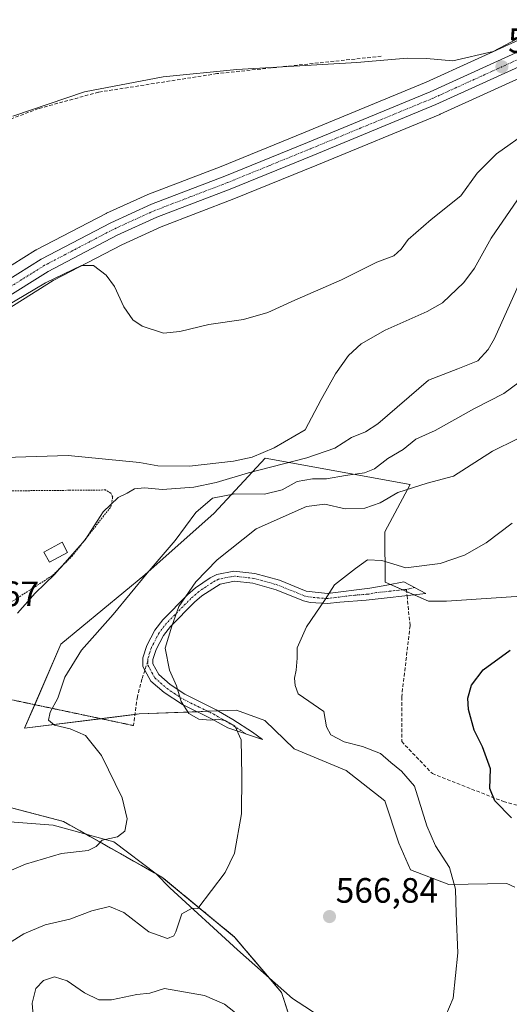
# Model space of a CAD drawing. Units: metres. Extents: x 614525 to 617996, y 4713183 to 4715554.
# Drawn here: x 616466 to 616605, y 4713890 to 4714170 of the extents above; entities that cross this region are included whole.
import ezdxf
from ezdxf.enums import TextEntityAlignment as Align

# ---------------------------------------------------------------- set-up
doc = ezdxf.new("R2010")
doc.units = ezdxf.units.M
doc.header["$MEASUREMENT"] = 0
for name, pattern in [('TRAZO_Y_PUNTO', [1, 0.5, -0.25, 0, -0.25]), ('TRAZOS', [0.75, 0.5, -0.25]), ('TRAZOS2', [0.375, 0.25, -0.125]), ('TRAZOSX2', [1.5, 1, -0.5])]:
    doc.linetypes.add(name, pattern=pattern)
for name, color, linetype, lineweight in [('Alambrada', 19, 'TRAZOS', 0), ('Arbolado forestal', 92, 'TRAZOS', 0), ('Arbolado forestal CxS', 92, 'Continuous', 0), ('Camino', 19, 'Continuous', 0), ('Camino Cxs', 19, 'Continuous', 0), ('Camino eje', 39, 'TRAZO_Y_PUNTO', 13), ('Carretera de calzada única', 19, 'Continuous', 13), ('Carretera de calzada única Cxs', 19, 'Continuous', 13), ('Carretera de calzada única eje', 19, 'TRAZO_Y_PUNTO', 0), ('Carátula', 7, 'Continuous', 5), ('Corriente natural lineal', 142, 'Continuous', 13), ('Cultivos herbáceos CxS', 92, 'Continuous', 0), ('Curva de nivel maestra', 36, 'Continuous', 30), ('Curva de nivel normal', 36, 'Continuous', 0), ('Edificación ligera', 1, 'Continuous', 0), ('Edificación ligera Cxs', 1, 'Continuous', 0), ('Matorral', 135, 'Continuous', 0), ('Matorral CxS', 135, 'Continuous', 0), ('Núcleo urbano', 19, 'Continuous', 0), ('Núcleo urbano CxS', 19, 'Continuous', 0), ('Obra de contención lineal', 1, 'TRAZOSX2', 13), ('Punto de cota en terreno', 7, 'Continuous', 0), ('Rótulo de punto de cota en terreno', 19, 'Continuous', 0), ('Senda', 19, 'TRAZOSX2', 0), ('Senda virtual', 19, 'TRAZOS2', 0)]:
    doc.layers.add(name, color=color, linetype=linetype, lineweight=lineweight)
doc.styles.add('Arial', font='txt', dxfattribs={"height": 0.2})

# ---------------------------------------------------------------- blocks, each defined once
blk = doc.blocks.new('*U160')
at = {"layer": 'Núcleo urbano CxS', "color": 19, "linetype": 'Continuous', "lineweight": 0}
for points in [[(616613.34, 4714155.54, 557.21), (616585.52, 4714142.88, 557.71), (616585.42, 4714142.84, 557.71), (616550.42, 4714128.39, 557.64), (616526.85, 4714118.79, 555.8), (616506.1, 4714110.82, 555.74), (616494.92, 4714105.74, 555.5), (616475.45, 4714095.57, 554.98), (616449.1, 4714079.12, 554.76)], [(616443.73, 4714087.54, 555.42), (616470.39, 4714104.18, 555.53), (616470.48, 4714104.23, 555.53), (616470.59, 4714104.29, 555.53), (616490.46, 4714114.67, 556.28), (616490.61, 4714114.74, 556.29), (616502.15, 4714119.99, 556.69), (616502.32, 4714120.06, 556.7), (616523.18, 4714128.05, 557.59), (616546.62, 4714137.62, 557.79), (616581.52, 4714152.01, 558.55), (616609.06, 4714164.54, 559.75)]]:
    blk.add_polyline3d(points, dxfattribs=at)
blk = doc.blocks.new('*U162')
at = {"layer": 'Cultivos herbáceos CxS', "color": 92, "linetype": 'Continuous', "lineweight": 0}
blk.add_polyline3d([(616609.06, 4714164.54, 559.75), (616581.52, 4714152.01, 558.55), (616546.62, 4714137.62, 557.79), (616523.18, 4714128.05, 557.59), (616502.32, 4714120.06, 556.7), (616502.15, 4714119.99, 556.69), (616490.61, 4714114.74, 556.29), (616490.46, 4714114.67, 556.28), (616470.59, 4714104.29, 555.53), (616470.48, 4714104.23, 555.53), (616470.39, 4714104.18, 555.53), (616443.73, 4714087.54, 555.42), (616443.67, 4714087.49, 555.43), (616421.85, 4714073.1, 555.42), (616421.79, 4714073.07, 555.42), (616407.27, 4714063.02, 555.45), (616407.05, 4714062.85, 555.45), (616397.61, 4714054.87, 555.47), (616397.41, 4714054.68, 555.45), (616392.05, 4714049.2, 555.15), (616389, 4714060.06, 557.33), (616405.83, 4714093.91, 562.53), (616428.78, 4714150.06, 565.19), (616451.45, 4714173.17, 568.77)], dxfattribs=at)
blk = doc.blocks.new('*U214')
at = {"layer": 'Curva de nivel maestra', "color": 36, "linetype": 'Continuous', "lineweight": 30}
blk.add_polyline3d([(616605.83, 4713942.78, 575), (616601.1, 4713947.6, 575), (616599.68, 4713951.1, 575), (616599.83, 4713956.67, 575), (616597.59, 4713962.9, 575), (616595.2, 4713967.71, 575), (616593.59, 4713973.56, 575), (616593.4, 4713976.79, 575), (616594.46, 4713980.48, 575), (616597.78, 4713984.88, 575), (616605.47, 4713990.39, 575)], dxfattribs=at)
blk = doc.blocks.new('5PATER')
at = {"layer": 'Carátula', "linetype": 'Continuous', "lineweight": 5}
h = blk.add_hatch(color=250, dxfattribs=at)
edge = h.paths.add_edge_path()
edge.add_ellipse((0, 0.01), major_axis=(-1.33, -1.34), ratio=0.999422, start_angle=0, end_angle=360)

msp = doc.modelspace()

# ---------------------------------------------------------------- linework, layer by layer
at = {"layer": 'Alambrada', "color": 19, "linetype": 'TRAZOS', "lineweight": 0}
msp.add_polyline3d([(616449.21, 4713996.33, 558.18), (616450.12, 4713996.35, 557.88), (616456.37, 4713999.55, 552.88), (616475.25, 4714011.71, 557.54), (616480.73, 4714017.1, 557.3), (616491.83, 4714031.23, 556.17), (616492.35, 4714034, 558.72), (616491.8, 4714035.09, 558.86), (616490.31, 4714036, 556.68), (616479.98, 4714035.91, 558.94), (616458.98, 4714035.71, 558.03), (616432.14, 4714026.23, 555.33), (616430.12, 4714025.29, 557.68), (616444.19, 4714001.08, 555.51), (616447.9, 4713997.25, 558.47), (616449.21, 4713996.33, 558.18)], dxfattribs=at)
at = {"layer": 'Arbolado forestal', "color": 92, "linetype": 'TRAZOS', "lineweight": 0}
msp.add_polyline3d([(616429.52, 4713879.93, 557.56), (616429.12, 4713892.57, 557.65), (616428.89, 4713899.77, 557.62), (616427.97, 4713902.88, 557.4), (616423.65, 4713917.36, 555.22), (616426.08, 4713935.61, 551.91), (616429.73, 4713947.77, 552.03), (616436.06, 4713948.14, 552.53), (616436.94, 4713948.2, 552.59), (616450.41, 4713948.99, 554.1), (616478.39, 4713941.69, 558.08), (616484.75, 4713938.09, 559.18), (616504.7, 4713926.82, 562.76), (616504.7, 4713926.82, 562.76), (616506.37, 4713925.88, 562.89), (616527.05, 4713908.85, 565.48), (616536.95, 4713897.14, 566.59), (616540.43, 4713893.03, 567.04), (616544.52, 4713880.33, 569.56)], dxfattribs=at)
at = {"layer": 'Arbolado forestal CxS', "color": 92, "linetype": 'Continuous', "lineweight": 0}
msp.add_polyline3d([(616429.52, 4713879.93, 557.56), (616428.89, 4713899.77, 557.62), (616423.65, 4713917.36, 555.22), (616426.08, 4713935.61, 551.91), (616429.73, 4713947.77, 552.03), (616450.41, 4713948.99, 554.1), (616478.39, 4713941.69, 558.08), (616506.37, 4713925.88, 562.89), (616527.05, 4713908.84, 565.48), (616540.43, 4713893.03, 567.04), (616544.52, 4713880.33, 569.56)], dxfattribs=at)
at = {"layer": 'Camino', "color": 19, "linetype": 'Continuous', "lineweight": 0}
msp.add_polyline3d([(616539.79, 4714010.3, 567.72), (616547.38, 4714007.24, 569.15), (616553.47, 4714006.56, 569.89), (616565.51, 4714008.06, 570.54), (616570.41, 4714008.94, 570.73), (616575.2, 4714009.91, 570.38), (616581.45, 4714006.52, 571.12), (616564.5, 4714004.66, 570.69), (616557.03, 4714004.12, 570.22), (616553.49, 4714003.68, 569.96), (616548.53, 4714003.99, 569.46), (616546.67, 4714004.44, 569.22), (616538.87, 4714007.59, 567.85), (616532.22, 4714009.45, 566.79), (616526.98, 4714010.05, 566.32), (616522.93, 4714009.24, 565.84), (616517.69, 4714005.93, 565.4), (616515.61, 4714004.1, 565.25), (616508.77, 4713997.19, 564.98), (616506.76, 4713994.59, 564.85), (616504.72, 4713990.66, 564.57), (616503.78, 4713987.82, 564.36), (616503.79, 4713986.52, 564.33), (616505.46, 4713983.47, 564.41), (616508.68, 4713980.65, 564.76), (616512.83, 4713977.88, 565.06), (616521.77, 4713973.47, 565.25), (616526.56, 4713970.75, 565.38), (616532.18, 4713967.11, 565.8), (616534.99, 4713965.07, 565.88), (616525.08, 4713968.31, 564.41), (616520.44, 4713970.94, 564.6), (616512.22, 4713974.94, 564.88), (616506.95, 4713978.36, 564.57), (616503.19, 4713981.65, 564.14), (616500.94, 4713985.78, 563.98), (616500.91, 4713988.26, 563.99), (616502.08, 4713991.78, 564.32), (616504.34, 4713996.13, 564.6), (616506.62, 4713999.08, 564.63), (616513.65, 4714006.18, 564.6), (616515.92, 4714008.18, 564.97), (616520.06, 4714011.04, 565.22), (616522.02, 4714011.97, 565.66), (616526.86, 4714012.94, 566.28), (616532.77, 4714012.26, 566.76), (616539.79, 4714010.3, 567.72)], dxfattribs=at)
at = {"layer": 'Camino Cxs', "color": 19, "linetype": 'Continuous', "lineweight": 0}
msp.add_polyline3d([(616539.79, 4714010.3, 567.72), (616547.38, 4714007.24, 569.15), (616553.47, 4714006.56, 569.89), (616565.51, 4714008.06, 570.54), (616570.41, 4714008.94, 570.73), (616575.2, 4714009.91, 570.38), (616581.45, 4714006.52, 571.12), (616564.5, 4714004.66, 570.69), (616557.03, 4714004.12, 570.22), (616553.49, 4714003.68, 569.96), (616548.53, 4714003.99, 569.46), (616546.67, 4714004.44, 569.22), (616538.87, 4714007.59, 567.85), (616532.22, 4714009.45, 566.79), (616526.98, 4714010.05, 566.32), (616522.93, 4714009.24, 565.84), (616517.69, 4714005.93, 565.4), (616515.61, 4714004.1, 565.25), (616508.77, 4713997.19, 564.98), (616506.76, 4713994.59, 564.85), (616504.72, 4713990.66, 564.57), (616503.78, 4713987.82, 564.36), (616503.79, 4713986.52, 564.33), (616505.46, 4713983.47, 564.41), (616508.68, 4713980.65, 564.76), (616512.83, 4713977.88, 565.06), (616521.77, 4713973.47, 565.25), (616526.56, 4713970.75, 565.38), (616532.18, 4713967.11, 565.8), (616534.99, 4713965.07, 565.88), (616525.08, 4713968.31, 564.41), (616520.44, 4713970.94, 564.6), (616512.22, 4713974.94, 564.88), (616506.95, 4713978.36, 564.57), (616503.19, 4713981.65, 564.14), (616500.94, 4713985.78, 563.98), (616500.91, 4713988.26, 563.99), (616502.08, 4713991.78, 564.32), (616504.34, 4713996.13, 564.6), (616506.62, 4713999.08, 564.63), (616513.65, 4714006.18, 564.6), (616515.92, 4714008.18, 564.97), (616520.06, 4714011.04, 565.22), (616522.02, 4714011.97, 565.66), (616526.86, 4714012.94, 566.28), (616532.77, 4714012.26, 566.76), (616539.79, 4714010.3, 567.72)], close=True, dxfattribs=at)
at = {"layer": 'Camino eje', "color": 39, "linetype": 'TRAZO_Y_PUNTO', "lineweight": 13}
for points in [[(616575.93, 4714007.73, 570.71), (616567.46, 4714006.8, 570.73), (616565.01, 4714006.36, 570.61), (616561.27, 4714006.09, 570.4), (616553.48, 4714005.12, 569.93), (616551, 4714005.28, 569.72), (616547.96, 4714005.62, 569.31), (616547.03, 4714005.84, 569.18), (616543.13, 4714007.42, 568.5), (616539.33, 4714008.95, 567.76), (616532.5, 4714010.86, 566.78), (616526.92, 4714011.5, 566.3), (616522.48, 4714010.61, 565.76), (616521.5, 4714010.14, 565.64), (616518.88, 4714008.49, 565.41), (616516.81, 4714007.06, 565.25), (616514.63, 4714005.14, 564.99), (616507.7, 4713998.14, 564.91), (616505.55, 4713995.36, 564.73), (616503.4, 4713991.22, 564.44), (616502.93, 4713989.8, 564.32), (616502.35, 4713988.04, 564.18), (616502.35, 4713987.39, 564.17)], [(616578.33, 4714008.22, 570.63), (616575.93, 4714007.73, 570.71)], [(616502.35, 4713987.39, 564.17), (616502.37, 4713986.15, 564.15), (616503.49, 4713984.09, 564.23), (616504.33, 4713982.56, 564.28), (616507.82, 4713979.51, 564.65), (616509.89, 4713978.12, 564.8), (616512.53, 4713976.41, 564.97), (616517, 4713974.21, 565.16), (616521.11, 4713972.21, 564.9), (616523.5, 4713970.85, 564.92), (616525.82, 4713969.53, 564.84), (616528.56, 4713967.76, 565.04), (616530.37, 4713966.58, 565.36)]]:
    msp.add_polyline3d(points, dxfattribs=at)
at = {"layer": 'Carretera de calzada única', "color": 19, "linetype": 'Continuous', "lineweight": 13}
for points in [[(616321.55, 4713943.49, 553.32), (616328.92, 4713949.43, 553.62), (616337.01, 4713956.83, 553.5), (616348.64, 4713969.26, 553.66), (616355.5, 4713977.65, 554.11), (616364.37, 4713992.38, 554.14), (616390.03, 4714040.97, 555.22), (616394.19, 4714047.1, 555.29), (616399.55, 4714052.58, 555.48), (616408.98, 4714060.55, 555.45), (616423.5, 4714070.6, 555.4), (616445.32, 4714084.99, 555.43), (616471.98, 4714101.63, 555.52), (616491.85, 4714112.01, 556.12), (616503.39, 4714117.26, 556.39), (616524.28, 4714125.26, 557.16), (616547.76, 4714134.84, 557.59), (616582.71, 4714149.26, 558.09), (616610.37, 4714161.84, 558.68)], [(616612.1, 4714158.27, 558.07), (616584.28, 4714145.61, 557.88), (616549.28, 4714131.17, 557.56), (616525.75, 4714121.58, 556.51), (616504.94, 4714113.59, 556.16), (616493.6, 4714108.44, 555.89), (616473.96, 4714098.18, 555.41), (616447.48, 4714081.65, 555.14), (616425.71, 4714067.32, 555.23), (616411.41, 4714057.39, 555.42), (616402.26, 4714049.67, 555.49), (616397.26, 4714044.58, 555.15), (616393.44, 4714038.92, 554.84), (616367.82, 4713990.42, 553.69), (616358.76, 4713975.35, 553.59)]]:
    msp.add_polyline3d(points, dxfattribs=at)
at = {"layer": 'Carretera de calzada única Cxs', "color": 19, "linetype": 'Continuous', "lineweight": 13}
for points in [[(616321.55, 4713943.49, 553.32), (616328.92, 4713949.43, 553.62), (616337.01, 4713956.83, 553.5), (616348.64, 4713969.26, 553.66), (616355.5, 4713977.65, 554.11), (616364.37, 4713992.38, 554.14), (616390.03, 4714040.97, 555.22), (616394.19, 4714047.1, 555.29), (616399.55, 4714052.58, 555.48), (616408.98, 4714060.55, 555.45), (616423.5, 4714070.6, 555.4), (616445.32, 4714084.99, 555.43), (616471.98, 4714101.63, 555.52), (616491.85, 4714112.01, 556.12), (616503.39, 4714117.26, 556.39), (616524.28, 4714125.26, 557.16), (616547.76, 4714134.84, 557.59), (616582.71, 4714149.26, 558.09), (616610.37, 4714161.84, 558.68)], [(616612.1, 4714158.27, 558.07), (616584.28, 4714145.61, 557.88), (616549.28, 4714131.17, 557.56), (616525.75, 4714121.58, 556.51), (616504.94, 4714113.59, 556.16), (616493.6, 4714108.44, 555.89), (616473.96, 4714098.18, 555.41), (616447.48, 4714081.65, 555.14), (616425.71, 4714067.32, 555.23), (616411.41, 4714057.39, 555.42), (616402.26, 4714049.67, 555.49), (616397.26, 4714044.58, 555.15), (616393.44, 4714038.92, 554.84), (616367.82, 4713990.42, 553.69), (616358.76, 4713975.35, 553.59), (616356.13, 4713972.12, 553.61), (616354.27, 4713969.86, 553.53), (616351.64, 4713966.64, 553.27), (616339.8, 4713954, 552.9), (616331.51, 4713946.43, 553.02), (616323.94, 4713940.31, 553.06), (616316.35, 4713935.05, 552.97)]]:
    msp.add_polyline3d(points, dxfattribs=at)
at = {"layer": 'Carretera de calzada única eje', "color": 19, "linetype": 'TRAZO_Y_PUNTO', "lineweight": 0}
msp.add_polyline3d([(616611.23, 4714160.06, 558.33), (616597.32, 4714153.73, 558.11), (616583.5, 4714147.43, 557.95), (616565.98, 4714140.22, 557.85), (616548.51, 4714133, 557.53), (616536.78, 4714128.22, 557.23), (616525.01, 4714123.42, 556.94), (616514.6, 4714119.43, 556.63), (616504.17, 4714115.43, 556.29), (616498.39, 4714112.81, 556.17), (616492.73, 4714110.23, 556.03), (616482.91, 4714105.09, 555.7), (616472.98, 4714099.9, 555.52), (616459.64, 4714091.58, 555.32)], dxfattribs=at)
at = {"layer": 'Corriente natural lineal', "color": 142, "linetype": 'Continuous', "lineweight": 13}
for points in [[(616608.6, 4714120.04, 553.62), (616600.05, 4714107.6, 552.89), (616595.34, 4714099.08, 553.05), (616592.24, 4714094.99, 552.79), (616586.22, 4714089.22, 552.96), (616581.81, 4714086.78, 552.54), (616569.88, 4714081.5, 552.59), (616563.1, 4714077.56, 552.72), (616559.44, 4714074.21, 552.3), (616555.8, 4714069.01, 551.95), (616551.63, 4714061.78, 551.71), (616547.11, 4714053.07, 551.76), (616538.3, 4714048.01, 552.36), (616532.06, 4714045.37, 552.74), (616526.72, 4714044.21, 552.53), (616514.2, 4714042.8, 551.02), (616505.16, 4714042.9, 551.11), (616499.99, 4714043.77, 550.97), (616479.69, 4714045.79, 550.71), (616461.63, 4714045.25, 550.36)], [(616703.18, 4713821.91, 585.45), (616694.78, 4713832.16, 583.88), (616686.19, 4713843.69, 582.62), (616683.59, 4713845.7, 582.51), (616682.21, 4713845.99, 582.24), (616680.26, 4713846.4, 581.97), (616676.85, 4713845.42, 581.76), (616676.85, 4713845.42, 581.76), (616667.03, 4713842.59, 580.9), (616654.49, 4713842.65, 579.56), (616627.31, 4713850.59, 577.7), (616597.79, 4713861.43, 573.83), (616592.42, 4713863.96, 572.54), (616571.69, 4713872.61, 570.3), (616548.68, 4713888.07, 567.81), (616543.49, 4713891.34, 567.45), (616527.87, 4713905.2, 566.1), (616508.61, 4713922.8, 563.67), (616504.7, 4713926.82, 562.76), (616492.63, 4713935.93, 560.08), (616475.37, 4713940.67, 558.36), (616451.93, 4713942.47, 554.89), (616434.36, 4713948.75, 552.39)]]:
    msp.add_polyline3d(points, dxfattribs=at)
at = {"layer": 'Cultivos herbáceos CxS', "color": 92, "linetype": 'Continuous', "lineweight": 0}
for points in [[(616392.05, 4714049.2, 555.15), (616392.41, 4714049.58, 555.22), (616397.41, 4714054.68, 555.45), (616397.61, 4714054.87, 555.47), (616407.05, 4714062.85, 555.45), (616407.27, 4714063.02, 555.45), (616421.79, 4714073.07, 555.42), (616421.85, 4714073.1, 555.42), (616443.67, 4714087.49, 555.43), (616443.73, 4714087.54, 555.42), (616470.39, 4714104.18, 555.53), (616470.48, 4714104.23, 555.53), (616470.59, 4714104.29, 555.53), (616490.46, 4714114.67, 556.28), (616490.61, 4714114.74, 556.29), (616502.15, 4714119.99, 556.69), (616502.32, 4714120.06, 556.7), (616523.18, 4714128.05, 557.59), (616546.62, 4714137.62, 557.79), (616581.52, 4714152.01, 558.55), (616609.06, 4714164.54, 559.75)], [(616449.1, 4714079.12, 554.76), (616475.45, 4714095.57, 554.98), (616494.92, 4714105.74, 555.5), (616506.1, 4714110.82, 555.74), (616526.85, 4714118.79, 555.8), (616550.42, 4714128.39, 557.64), (616585.42, 4714142.84, 557.71), (616585.52, 4714142.88, 557.71), (616613.34, 4714155.54, 557.21)], [(616613.34, 4714155.54, 557.21), (616585.52, 4714142.88, 557.71), (616585.42, 4714142.84, 557.71), (616550.42, 4714128.4, 557.64), (616526.85, 4714118.79, 555.8), (616506.1, 4714110.82, 555.74), (616494.92, 4714105.74, 555.5), (616475.45, 4714095.57, 554.98), (616449.1, 4714079.13, 554.76)], [(616634.06, 4714007.48, 575.49), (616587.39, 4714004.37, 571.92), (616582.21, 4714004.37, 571.71), (616569.89, 4714009.82, 570.58), (616569.77, 4714024.08, 567.29), (616577.03, 4714037.57, 564.13), (616535.7, 4714045.02, 553.19), (616521.18, 4714029.45, 560.92), (616501.48, 4714011.82, 559.83), (616477.63, 4713992.11, 558.7), (616467.26, 4713968.24, 557.22), (616499.92, 4713972.32, 562.6), (616527.57, 4713973.35, 566.54), (616535.6, 4713970.43, 567.34), (616544.02, 4713962.33, 566.67), (616558.77, 4713956.25, 567.42), (616569.76, 4713947.55, 568.33), (616573.79, 4713935.56, 568.52), (616577.11, 4713927.99, 568.67), (616588.01, 4713923.75, 569.7), (616604.56, 4713924.05, 572.21), (616606.75, 4713923.01, 572.46)], [(616606.75, 4713923.01, 572.46), (616604.56, 4713924.05, 572.21), (616588.01, 4713923.75, 569.7), (616577.11, 4713927.99, 568.67), (616573.79, 4713935.56, 568.52), (616569.75, 4713947.55, 568.33), (616558.77, 4713956.25, 567.42), (616544.02, 4713962.33, 566.67), (616535.6, 4713970.43, 567.34), (616527.57, 4713973.35, 566.54), (616522.33, 4713973.15, 565.31), (616519.39, 4713973.04, 565.04), (616516.35, 4713972.93, 564.93), (616499.92, 4713972.32, 562.6), (616498.71, 4713972.17, 562.43), (616488.99, 4713970.95, 561.12), (616467.26, 4713968.24, 557.22), (616470.17, 4713974.93, 557.61), (616477.63, 4713992.11, 558.7), (616501.48, 4714011.82, 559.83), (616521.18, 4714029.45, 560.92), (616535.7, 4714045.02, 553.19), (616577.03, 4714037.57, 564.14), (616569.77, 4714024.08, 567.29), (616569.89, 4714009.82, 570.58), (616571.42, 4714009.15, 570.74), (616574.88, 4714007.62, 570.77), (616575.99, 4714007.12, 570.82), (616578.17, 4714006.16, 571.06), (616582.21, 4714004.37, 571.71), (616587.39, 4714004.37, 571.92), (616634.06, 4714007.48, 575.49)], [(616544.52, 4713880.33, 569.56), (616540.43, 4713893.03, 567.04), (616527.05, 4713908.84, 565.48), (616506.37, 4713925.88, 562.89), (616478.39, 4713941.69, 558.08), (616450.41, 4713948.99, 554.1), (616429.73, 4713947.77, 552.03), (616426.08, 4713935.61, 551.91), (616423.65, 4713917.36, 555.22), (616428.89, 4713899.77, 557.62), (616429.52, 4713879.93, 557.56)], [(616429.52, 4713879.93, 557.56), (616429.12, 4713892.57, 557.65), (616428.89, 4713899.77, 557.62), (616427.97, 4713902.88, 557.4), (616423.65, 4713917.36, 555.22), (616426.08, 4713935.61, 551.91), (616429.73, 4713947.77, 552.03), (616436.06, 4713948.14, 552.53), (616436.94, 4713948.2, 552.59), (616450.41, 4713948.99, 554.1), (616478.39, 4713941.69, 558.08), (616484.75, 4713938.09, 559.18), (616504.7, 4713926.82, 562.76), (616504.7, 4713926.82, 562.76), (616506.37, 4713925.88, 562.89), (616527.05, 4713908.85, 565.48), (616536.95, 4713897.14, 566.59), (616540.43, 4713893.03, 567.04), (616544.52, 4713880.33, 569.56)]]:
    msp.add_polyline3d(points, dxfattribs=at)
at = {"layer": 'Curva de nivel normal', "color": 36, "linetype": 'Continuous', "lineweight": 0}
for points in [[(616463.88, 4714142.33, 560), (616484.34, 4714149.23, 560), (616506.7, 4714153.55, 560), (616527.7, 4714155.56, 560), (616561.79, 4714157.57, 560), (616576.16, 4714158.78, 560), (616581.61, 4714158.74, 560), (616589.11, 4714158.08, 560), (616600.58, 4714160.76, 560), (616614.45, 4714168.06, 560)], [(616452.81, 4714082.88, 555), (616473.24, 4714094.89, 555), (616483.49, 4714099.89, 555), (616486.9, 4714099.86, 555), (616490.5, 4714097.13, 555), (616492.89, 4714093.85, 555), (616495.51, 4714088.13, 555), (616498.12, 4714084.41, 555), (616500.77, 4714082.57, 555), (616506.82, 4714080.62, 555), (616511.44, 4714081.07, 555), (616519.74, 4714083.03, 555), (616529.62, 4714084.5, 555), (616536.48, 4714086.5, 555), (616544.15, 4714090, 555), (616557.48, 4714095.8, 555), (616567.52, 4714100.8, 555), (616572.31, 4714102.64, 555), (616574.4, 4714104.45, 555), (616576.43, 4714107.2, 555), (616582.96, 4714112.98, 555), (616591.39, 4714119.68, 555), (616596.11, 4714126.12, 555), (616601.58, 4714131.64, 555), (616611.01, 4714138.25, 555)], [(616608.24, 4714095.12, 555), (616601.02, 4714079.12, 555), (616599.24, 4714075.92, 555), (616596.23, 4714072.78, 555), (616590.57, 4714070.46, 555), (616582.25, 4714067.19, 555), (616567.78, 4714054.8, 555), (616564.3, 4714052.56, 555), (616560.34, 4714050.94, 555), (616555.57, 4714047.93, 555), (616547.64, 4714045.15, 555), (616530.98, 4714040.84, 555), (616521.84, 4714038.15, 555), (616515.41, 4714036.76, 555), (616506.54, 4714036.14, 555), (616501.38, 4714036.6, 555), (616498.55, 4714036.33, 555), (616496.48, 4714035.06, 555), (616493.95, 4714033.82, 555), (616489.66, 4714029.78, 555), (616484.5, 4714021.79, 555), (616475.74, 4714011.92, 555), (616470.28, 4714006.62, 555), (616465.22, 4714000.92, 555)], [(616611.99, 4714069.59, 560), (616603.65, 4714063.41, 560), (616595.28, 4714059.13, 560), (616584.15, 4714052.87, 560), (616578.62, 4714050.42, 560), (616575.03, 4714047.54, 560), (616570.62, 4714044.94, 560), (616566.87, 4714042.05, 560), (616564.04, 4714040.83, 560), (616558.61, 4714040.08, 560), (616553.24, 4714039.17, 560), (616549.17, 4714039.15, 560), (616544.85, 4714038.37, 560), (616540.54, 4714036.01, 560), (616535.51, 4714034.82, 560), (616527.15, 4714034.9, 560), (616520.77, 4714033.63, 560), (616515.99, 4714029.56, 560), (616510.11, 4714021.6, 560), (616502.16, 4714012.3, 560), (616492.49, 4714000.56, 560), (616483.45, 4713990.44, 560), (616478.74, 4713982.72, 560), (616476.69, 4713976.79, 560), (616474.55, 4713972.79, 560), (616474.06, 4713970.56, 560), (616475.76, 4713969.12, 560), (616480.29, 4713968.03, 560), (616484.62, 4713966.2, 560), (616489.16, 4713960.5, 560), (616495.06, 4713948.47, 560), (616496.46, 4713942.47, 560), (616495.79, 4713938.92, 560), (616493.72, 4713937.32, 560), (616489.36, 4713936.42, 560), (616487.62, 4713934.63, 560), (616485.36, 4713933.41, 560), (616477.82, 4713932.59, 560), (616467.49, 4713929.6, 560), (616447.81, 4713921.12, 560)], [(616456.22, 4713903.05, 565), (616467.06, 4713909.76, 565), (616473.1, 4713912.29, 565), (616480.13, 4713913.95, 565), (616486.39, 4713916.27, 565), (616491.43, 4713917.49, 565), (616495.52, 4713915.79, 565), (616502.67, 4713910.3, 565), (616507.94, 4713908.39, 565), (616509.75, 4713909.19, 565), (616510.33, 4713910.32, 565), (616512.03, 4713915.44, 565), (616514.97, 4713917.08, 565), (616516.61, 4713916.96, 565), (616524.35, 4713927.18, 565), (616527.01, 4713932.66, 565), (616528.98, 4713943.85, 565), (616529.08, 4713954.8, 565), (616528.93, 4713964.91, 565), (616527.08, 4713968.91, 565), (616524.59, 4713970.33, 565), (616522.48, 4713970.84, 565), (616520.18, 4713970.57, 565), (616516.86, 4713970.84, 565), (616514.06, 4713972.38, 565), (616511.85, 4713975.8, 565), (616510.47, 4713980.28, 565), (616508.52, 4713984.76, 565), (616507.32, 4713991.02, 565), (616509.14, 4713997.22, 565), (616511.19, 4714002.86, 565), (616516.03, 4714009.83, 565), (616522.12, 4714016.1, 565), (616533.15, 4714024.94, 565), (616547.46, 4714031.31, 565), (616552.68, 4714031.96, 565), (616558.47, 4714030.68, 565), (616564.15, 4714030.87, 565), (616568.48, 4714032.34, 565), (616573.48, 4714035.32, 565), (616581.81, 4714037.9, 565), (616589.3, 4714039.91, 565), (616600.4, 4714047.02, 565), (616614.29, 4714053.83, 565)], [(616587.16, 4713886.53, 570), (616589.29, 4713891.48, 570), (616590.6, 4713904.38, 570), (616590.06, 4713915.58, 570), (616589.9, 4713922.47, 570), (616588.23, 4713928.63, 570), (616584.18, 4713934.76, 570), (616581.78, 4713940.43, 570), (616578.2, 4713951.76, 570), (616574.55, 4713956.02, 570), (616571.46, 4713958.48, 570), (616568.54, 4713961.05, 570), (616563.43, 4713963.07, 570), (616558.26, 4713964.34, 570), (616554.43, 4713966.4, 570), (616553.19, 4713968.63, 570), (616552.48, 4713973.03, 570), (616545.17, 4713978.02, 570), (616544.29, 4713980.37, 570), (616544.11, 4713982.46, 570), (616544.59, 4713984.79, 570), (616544.81, 4713988.13, 570), (616544.87, 4713991.13, 570), (616547.53, 4713997.06, 570), (616552.86, 4714004.86, 570), (616555.51, 4714009.03, 570), (616561.42, 4714013.66, 570), (616564.82, 4714016.1, 570), (616568.92, 4714015.9, 570), (616575.75, 4714013.84, 570), (616585.54, 4714015.11, 570), (616592.45, 4714017.45, 570), (616598.66, 4714020.93, 570), (616606, 4714026.56, 570)], [(616469.9, 4713884.1, 570), (616469.44, 4713890, 570), (616470.44, 4713894.18, 570), (616472.68, 4713896.52, 570), (616475.8, 4713897.49, 570), (616479.36, 4713896.34, 570), (616484.32, 4713892.97, 570), (616488.36, 4713891.01, 570), (616491.96, 4713891.02, 570), (616499.18, 4713892.46, 570), (616502.9, 4713892.92, 570), (616507.11, 4713894.18, 570), (616518.48, 4713892.24, 570), (616524.15, 4713889.78, 570), (616528.65, 4713886.28, 570)]]:
    msp.add_polyline3d(points, dxfattribs=at)
at = {"layer": 'Edificación ligera', "color": 1, "linetype": 'Continuous', "lineweight": 0}
msp.add_polyline3d([(616479.51, 4714018.23, 556.18), (616474.37, 4714015.43, 557.22), (616472.78, 4714018.33, 553.23), (616477.92, 4714021.14, 553.5), (616479.51, 4714018.23, 556.18)], dxfattribs=at)
at = {"layer": 'Edificación ligera Cxs', "color": 1, "linetype": 'Continuous', "lineweight": 0}
msp.add_polyline3d([(616479.51, 4714018.23, 556.18), (616474.37, 4714015.43, 557.22), (616472.78, 4714018.33, 553.23), (616477.92, 4714021.14, 553.5), (616479.51, 4714018.23, 556.18)], close=True, dxfattribs=at)
at = {"layer": 'Matorral', "color": 135, "linetype": 'Continuous', "lineweight": 0}
msp.add_polyline3d([(616606.75, 4713923.01, 572.46), (616604.56, 4713924.05, 572.21), (616588.01, 4713923.75, 569.7), (616577.11, 4713927.99, 568.67), (616573.79, 4713935.56, 568.52), (616569.75, 4713947.55, 568.33), (616558.77, 4713956.25, 567.42), (616544.02, 4713962.33, 566.67), (616535.6, 4713970.43, 567.34), (616527.57, 4713973.35, 566.54), (616522.33, 4713973.15, 565.31), (616519.39, 4713973.04, 565.04), (616516.35, 4713972.93, 564.93), (616499.92, 4713972.32, 562.6), (616498.71, 4713972.17, 562.43), (616488.99, 4713970.95, 561.12), (616467.26, 4713968.24, 557.22), (616470.17, 4713974.93, 557.61), (616477.63, 4713992.11, 558.7), (616501.48, 4714011.82, 559.83), (616521.18, 4714029.45, 560.92), (616535.7, 4714045.02, 553.19), (616577.03, 4714037.57, 564.14), (616569.77, 4714024.08, 567.29), (616569.89, 4714009.82, 570.58), (616571.42, 4714009.15, 570.74), (616574.88, 4714007.62, 570.77), (616575.99, 4714007.12, 570.82), (616578.17, 4714006.16, 571.06), (616582.21, 4714004.37, 571.71), (616587.39, 4714004.37, 571.92), (616634.06, 4714007.48, 575.49)], dxfattribs=at)
at = {"layer": 'Matorral CxS', "color": 135, "linetype": 'Continuous', "lineweight": 0}
msp.add_polyline3d([(616606.75, 4713923.01, 572.46), (616604.56, 4713924.05, 572.21), (616588.01, 4713923.75, 569.7), (616577.11, 4713927.99, 568.67), (616573.79, 4713935.56, 568.52), (616569.76, 4713947.55, 568.33), (616558.77, 4713956.25, 567.42), (616544.02, 4713962.33, 566.67), (616535.6, 4713970.43, 567.34), (616527.57, 4713973.35, 566.54), (616499.92, 4713972.32, 562.6), (616467.26, 4713968.24, 557.22), (616477.63, 4713992.11, 558.7), (616501.48, 4714011.82, 559.83), (616521.18, 4714029.45, 560.92), (616535.7, 4714045.02, 553.19), (616577.03, 4714037.57, 564.13), (616569.77, 4714024.08, 567.29), (616569.89, 4714009.82, 570.58), (616582.21, 4714004.37, 571.71), (616587.39, 4714004.37, 571.92), (616634.06, 4714007.48, 575.49)], dxfattribs=at)
at = {"layer": 'Núcleo urbano', "color": 19, "linetype": 'Continuous', "lineweight": 0}
for points in [[(616392.05, 4714049.2, 555.15), (616392.41, 4714049.58, 555.22), (616397.41, 4714054.68, 555.45), (616397.61, 4714054.87, 555.47), (616407.05, 4714062.85, 555.45), (616407.27, 4714063.02, 555.45), (616421.79, 4714073.07, 555.42), (616421.85, 4714073.1, 555.42), (616443.67, 4714087.49, 555.43), (616443.73, 4714087.54, 555.42), (616470.39, 4714104.18, 555.53), (616470.48, 4714104.23, 555.53), (616470.59, 4714104.29, 555.53), (616490.46, 4714114.67, 556.28), (616490.61, 4714114.74, 556.29), (616502.15, 4714119.99, 556.69), (616502.32, 4714120.06, 556.7), (616523.18, 4714128.05, 557.59), (616546.62, 4714137.62, 557.79), (616581.52, 4714152.01, 558.55), (616609.06, 4714164.54, 559.75)], [(616613.34, 4714155.54, 557.21), (616585.52, 4714142.88, 557.71), (616585.42, 4714142.84, 557.71), (616550.42, 4714128.4, 557.64), (616526.85, 4714118.79, 555.8), (616506.1, 4714110.82, 555.74), (616494.92, 4714105.74, 555.5), (616475.45, 4714095.57, 554.98), (616449.1, 4714079.13, 554.76)]]:
    msp.add_polyline3d(points, dxfattribs=at)
at = {"layer": 'Obra de contención lineal', "color": 1, "linetype": 'TRAZOSX2', "lineweight": 13}
msp.add_polyline3d([(616568.78, 4714159.36, 560.39), (616522.01, 4714154.42, 559.96), (616488.3, 4714149.14, 559.9), (616471.24, 4714144.48, 559.92), (616456.45, 4714138.93, 560.13), (616445.26, 4714131.17, 560.26), (616429.62, 4714119.32, 560.16), (616418.48, 4714107.06, 562.92)], dxfattribs=at)
at = {"layer": 'Senda', "color": 19, "linetype": 'TRAZOSX2', "lineweight": 0}
for points in [[(616575.93, 4714007.73, 570.71), (616576.11, 4714005.93, 571.03)], [(616576.11, 4714005.93, 571.03), (616576.98, 4713997.38, 571.86), (616574.59, 4713977.13, 571.9), (616574.59, 4713964.43, 571.14), (616583.33, 4713955.31, 571.55), (616603.57, 4713947.37, 575.45), (616629.76, 4713940.22, 581.93), (616665.48, 4713923.95, 586.36), (616693.26, 4713899.74, 588.4), (616713.5, 4713881.49, 594.52), (616720.25, 4713872.36, 595.93), (616726.2, 4713863.23, 596.28), (616732.95, 4713861.25, 599.22), (616739.3, 4713860.85, 602.22)], [(616501.5, 4713984.75, 564.04), (616500.68, 4713982.21, 563.88), (616499.36, 4713977.19, 563.35), (616498.3, 4713968.98, 561.6)], [(616502.35, 4713987.39, 564.17), (616501.5, 4713984.75, 564.04)]]:
    msp.add_polyline3d(points, dxfattribs=at)
at = {"layer": 'Senda virtual', "color": 19, "linetype": 'TRAZOS2', "lineweight": 0}
msp.add_polyline3d([(616443.35, 4713980.61, 552.17), (616498.3, 4713968.98, 561.6)], dxfattribs=at)

# ---------------------------------------------------------------- block references
at = {"layer": 'Cultivos herbáceos CxS', "color": 92, "linetype": 'Continuous', "lineweight": 0}
msp.add_blockref('*U162', (0, 0), dxfattribs=at)
at = {"layer": 'Curva de nivel maestra', "color": 36, "linetype": 'Continuous', "lineweight": 30}
msp.add_blockref('*U214', (0, 0), dxfattribs=at)
at = {"layer": 'Núcleo urbano CxS', "color": 19, "linetype": 'Continuous', "lineweight": 0}
msp.add_blockref('*U160', (0, 0), dxfattribs=at)
at = {"layer": 'Punto de cota en terreno', "linetype": 'Continuous', "lineweight": 0}
for p in [(616603.11, 4714156.36, 558.17), (616554.05, 4713914.66, 566.84)]:
    msp.add_blockref('5PATER', p, dxfattribs=at)

# ---------------------------------------------------------------- texts
at = {"layer": 'Rótulo de punto de cota en terreno', "color": 19, "linetype": 'Continuous', "lineweight": 0, "style": 'Arial'}
for s, p in [('558,17', (616604.87, 4714158.12)), ('551,67', (616442.24, 4714000.77)), ('566,84', (616555.81, 4713916.42))]:
    msp.add_text(s, height=7, dxfattribs=at).set_placement(p, align=Align.BOTTOM_LEFT)

doc.saveas('drawing.dxf')
